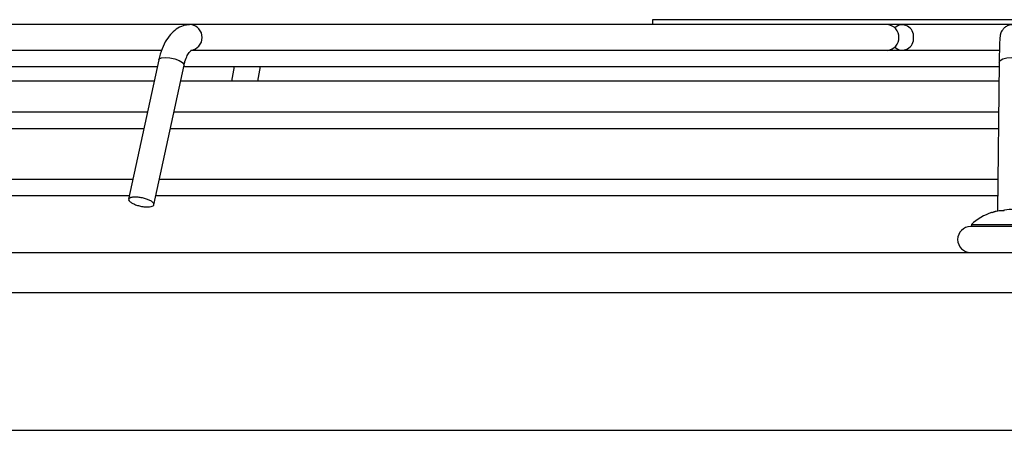
# Model space of a CAD drawing. Units: millimetres. Extents: x -348 to 393, y -12 to 1732.
# Drawn here: x -223 to -101, y 1681 to 1732 of the extents above; entities that cross this region are included whole.
import ezdxf

# ---------------------------------------------------------------- set-up
doc = ezdxf.new("R2010")
doc.units = ezdxf.units.MM

msp = doc.modelspace()

# ---------------------------------------------------------------- linework, layer by layer
at = {"color": 7, "linetype": 'Continuous', "lineweight": 25}
for p, q in [((-144.97, 1731.6), (-144.97, 1731)), ((-44.97, 1731.6), (-144.97, 1731.6)), ((109.96, 1731), (-299.9, 1731)), ((-205.74, 1727.8), (-275.13, 1727.8)), ((-206.06, 1726.64), (-209.78, 1709.38)), ((-102.04, 1727.8), (-202.08, 1727.8)), ((-277.8, 1725.8), (-206.24, 1725.8)), ((-206.65, 1708.71), (-202.93, 1725.97)), ((-202.96, 1725.8), (-102.06, 1725.8)), ((-196.72, 1725.8), (-197.07, 1724)), ((-195.19, 1725.8), (-195.15, 1725.79)), ((-193.81, 1724), (-193.46, 1725.8)), ((-102.05, 1726.32), (-102.25, 1707.93)), ((-206.63, 1724), (-278.32, 1724)), ((-102.08, 1724), (-203.35, 1724)), ((-207.46, 1720.15), (-279.72, 1720.15)), ((-102.12, 1720.15), (-204.19, 1720.15)), ((-280.44, 1718.15), (-207.89, 1718.15)), ((-204.62, 1718.15), (-102.14, 1718.15)), ((-209.25, 1711.83), (-282.73, 1711.83)), ((-102.21, 1711.83), (-205.98, 1711.83)), ((-283.46, 1709.83), (-209.68, 1709.83)), ((-206.41, 1709.83), (-102.23, 1709.83)), ((-102.05, 1707.95), (-102.05, 1707.96)), ((-96.39, 1706), (-105.59, 1706)), ((-105.49, 1706.25), (-105.49, 1706)), ((-105.49, 1706.25), (-96.49, 1706.25)), ((-340.8, 1702.8), (340.8, 1702.8)), ((345.8, 1697.8), (-345.8, 1697.8)), ((-345.8, 1680.8), (345.8, 1680.8))]:
    msp.add_line(p, q, dxfattribs=at)
at = {"color": 7, "linetype": 'Continuous', "lineweight": 25, "flags": 128}
for points in [[(-206.06, 1726.64), (-206.01, 1726.74), (-205.73, 1726.87), (-205.27, 1726.92), (-204.69, 1726.87), (-204.08, 1726.74), (-203.53, 1726.54), (-203.13, 1726.31), (-202.94, 1726.07), (-202.93, 1725.97)], [(-102.05, 1726.32), (-101.95, 1726.54), (-101.61, 1726.74), (-101.1, 1726.87), (-100.49, 1726.92), (-99.88, 1726.87), (-99.35, 1726.74), (-98.99, 1726.54), (-98.86, 1726.31), (-98.85, 1726.29)]]:
    msp.add_lwpolyline(points, dxfattribs=at)
at = {"color": 7, "linetype": 'Continuous', "lineweight": 25}
for centre, radius, start, end in [((-202.29, 1729.4), 1.61, 277.3648, 82.6445), ((-116.07, 1729.4), 1.61, 277.3412, 82.6588), ((-114.04, 1729.56), 1.4, 353.4685, 131.5958), ((-114.04, 1729.24), 1.4, 228.4042, 6.5315), ((-100.99, 1701.56), 6.5, 107.9632, 133.8131), ((-101.02, 1701.59), 6.45, 99.1691, 108.0146), ((-102.98, 1707.71), 0.0402, 30.7063, 102.422), ((-100.95, 1701.59), 6.45, 99.1691, 108.0146), ((-101.8, 1705.2), 2.77, 87.6386, 95.0994), ((-101.7, 1704.33), 3.64, 85.5501, 94.4499), ((-100.7, 1704.79), 3.33, 66.6505, 107.1769), ((-105.59, 1704.4), 1.6, 90, 270)]:
    msp.add_arc(centre, radius, start, end, dxfattribs=at)
for points, knots in [([(-202.08, 1731), (-202.33, 1730.98), (-202.89, 1730.94), (-203.71, 1730.58), (-204.48, 1729.96), (-205.14, 1729.11), (-205.7, 1728.01), (-205.94, 1727.11), (-206.06, 1726.64)], [0, 0, 0, 0, 0.12286, 0.279858, 0.439206, 0.610729, 0.796729, 1, 1, 1, 1]), ([(-100.33, 1731), (-100.54, 1730.98), (-100.91, 1730.94), (-101.34, 1730.67), (-101.62, 1730.38), (-101.79, 1730.1), (-101.87, 1729.87), (-101.92, 1729.7), (-101.94, 1729.54), (-101.97, 1729.3), (-102, 1728.9), (-102.02, 1728.14), (-102.04, 1727.25), (-102.05, 1726.59), (-102.05, 1726.32)], [0, 0, 0, 0, 0.080639, 0.141102, 0.191964, 0.235328, 0.270652, 0.299926, 0.335007, 0.403142, 0.560015, 0.718718, 0.885901, 1, 1, 1, 1]), ([(-202.93, 1725.97), (-202.89, 1726.13), (-202.78, 1726.58), (-202.53, 1727.21), (-202.22, 1727.67), (-202.02, 1727.81), (-202.04, 1727.8), (-202.04, 1727.8)], [0, 0, 0, 0, 0.136807, 0.396281, 0.646933, 0.891674, 1, 1, 1, 1]), ([(-209.3, 1709.63), (-209.16, 1709.64), (-208.88, 1709.66), (-208.35, 1709.61), (-207.82, 1709.49), (-207.33, 1709.33), (-206.94, 1709.13), (-206.69, 1708.92), (-206.62, 1708.72), (-206.72, 1708.56), (-206.99, 1708.46), (-207.4, 1708.42), (-207.91, 1708.45), (-208.44, 1708.55), (-208.95, 1708.71), (-209.38, 1708.9), (-209.68, 1709.11), (-209.81, 1709.31), (-209.76, 1709.48), (-209.57, 1709.59), (-209.37, 1709.62), (-209.3, 1709.63)], [0, 0, 0, 0, 0.053689, 0.107377, 0.161066, 0.214754, 0.268443, 0.322132, 0.37582, 0.429509, 0.483198, 0.536886, 0.590575, 0.644263, 0.697952, 0.751641, 0.80533, 0.859018, 0.912707, 0.966395, 1, 1, 1, 1])]:
    msp.add_open_spline(points, degree=3, knots=knots, dxfattribs=at)

doc.saveas('drawing.dxf')
